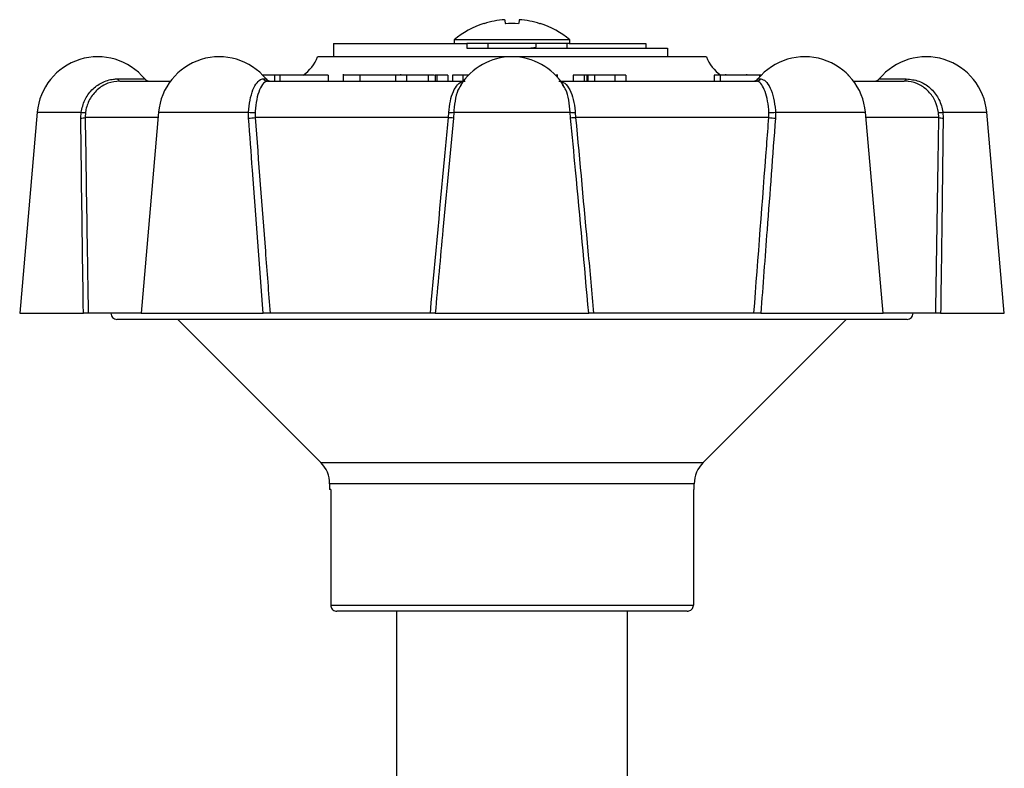
# Model space of a CAD drawing. Extents: x 163 to 244, y 50 to 281.
# Drawn here: x 163 to 244, y 220 to 281 of the extents above; entities that cross this region are included whole.
import ezdxf

# ---------------------------------------------------------------- set-up
doc = ezdxf.new("R2010")
doc.units = 0
doc.layers.get('0').update_dxf_attribs({"linetype": 'CONTINUOUS'})

msp = doc.modelspace()

# ---------------------------------------------------------------- linework, layer by layer
at = {"color": 7, "linetype": 'CONTINUOUS'}
for p, q in [((198.659, 279.674), (198.659, 279.37)), ((208.159, 279.674), (198.659, 279.674)), ((208.159, 279.37), (208.159, 279.674)), ((188.728, 279.37), (188.728, 278.27)), ((188.728, 279.37), (199.673, 279.37)), ((208.1, 279.37), (199.697, 279.37)), ((199.697, 279.37), (199.697, 278.97)), ((199.697, 278.97), (216.192, 278.97)), ((201.409, 279.37), (201.409, 278.97)), ((205.219, 278.97), (205.394, 279.06)), ((205.409, 279.075), (205.409, 279.37)), ((207.909, 279.37), (207.909, 278.97)), ((208.1, 279.37), (214.421, 279.37)), ((214.421, 279.37), (214.421, 278.97)), ((216.192, 278.97), (216.192, 278.27)), ((219.409, 278.27), (187.409, 278.27)), ((171.137, 276.27), (175.317, 276.27)), ((183.873, 276.77), (182.887, 276.77)), ((183.306, 276.27), (199.378, 276.27)), ((183.873, 276.77), (183.873, 276.27)), ((184.312, 276.77), (183.873, 276.77)), ((184.312, 276.77), (184.312, 276.27)), ((188.279, 276.77), (184.312, 276.77)), ((188.279, 276.77), (188.279, 276.27)), ((189.51, 276.833), (189.51, 276.27)), ((190.891, 276.77), (190.891, 276.27)), ((193.831, 276.77), (193.831, 276.27)), ((194.721, 276.77), (193.831, 276.77)), ((194.276, 276.77), (194.276, 276.833)), ((194.721, 276.77), (194.721, 276.27)), ((196.522, 276.77), (194.721, 276.77)), ((196.522, 276.77), (196.522, 276.27)), ((197.077, 276.77), (197.077, 276.27)), ((197.1, 276.77), (197.1, 276.27)), ((197.233, 276.77), (197.1, 276.77)), ((197.233, 276.77), (197.233, 276.27)), ((198.123, 276.77), (197.233, 276.77)), ((198.123, 276.77), (198.123, 276.27)), ((198.523, 276.77), (198.523, 276.27)), ((199.378, 276.77), (198.523, 276.77)), ((199.378, 276.77), (199.378, 276.27)), ((199.839, 276.77), (199.378, 276.77)), ((207.132, 276.77), (207.08, 276.77)), ((207.132, 276.77), (207.132, 276.608)), ((207.134, 276.606), (207.134, 276.833)), ((207.409, 276.27), (223.513, 276.27)), ((208.445, 276.77), (208.445, 276.27)), ((209.343, 276.77), (208.445, 276.77)), ((209.343, 276.77), (209.343, 276.27)), ((209.577, 276.77), (209.343, 276.77)), ((209.577, 276.77), (209.577, 276.27)), ((209.645, 276.77), (209.645, 276.27)), ((210.19, 276.77), (210.19, 276.27)), ((211.879, 276.77), (210.19, 276.77)), ((211.879, 276.77), (211.879, 276.27)), ((212.777, 276.77), (211.879, 276.77)), ((212.777, 276.77), (212.777, 276.27)), ((220.047, 276.77), (220.047, 276.27)), ((220.527, 276.77), (220.047, 276.77)), ((220.527, 276.77), (220.527, 276.27)), ((223.777, 276.77), (220.527, 276.77)), ((220.982, 276.833), (220.982, 276.77)), ((222.723, 276.77), (222.723, 276.833)), ((223.895, 276.77), (223.777, 276.77)), ((231.126, 276.77), (231.073, 276.77)), ((231.126, 276.715), (231.126, 276.77)), ((231.502, 276.27), (235.682, 276.27)), ((199.191, 275.898), (199.117, 275.793)), ((207.629, 275.901), (207.57, 276.004)), ((164.356, 273.706), (162.909, 257.17)), ((167.941, 273.226), (167.967, 273.706)), ((168.32, 273.681), (168.297, 273.27)), ((174.336, 273.706), (172.889, 257.17)), ((181.741, 273.226), (181.734, 273.706)), ((182.271, 273.681), (182.279, 273.27)), ((198.18, 273.27), (182.279, 273.27)), ((198.18, 273.27), (198.214, 273.681)), ((198.62, 273.706), (198.584, 273.226)), ((198.62, 273.706), (208.198, 273.706)), ((208.234, 273.226), (208.198, 273.706)), ((208.605, 273.681), (208.639, 273.27)), ((224.54, 273.27), (208.639, 273.27)), ((224.54, 273.27), (224.548, 273.681)), ((225.085, 273.706), (225.078, 273.226)), ((233.93, 257.17), (232.483, 273.706)), ((238.522, 273.27), (238.499, 273.681)), ((238.852, 273.706), (238.878, 273.226)), ((243.909, 257.17), (242.463, 273.706)), ((162.909, 257.17), (168.151, 257.17)), ((172.889, 257.17), (168.55, 257.17)), ((172.889, 257.17), (182.945, 257.17)), ((196.693, 257.17), (183.509, 257.17)), ((197.092, 257.17), (209.727, 257.17)), ((223.309, 257.17), (210.126, 257.17)), ((223.874, 257.17), (233.93, 257.17)), ((238.268, 257.17), (233.93, 257.17)), ((238.668, 257.17), (243.909, 257.17)), ((235.909, 256.67), (170.909, 256.67)), ((175.909, 256.67), (187.677, 244.902)), ((219.142, 244.902), (230.909, 256.67)), ((188.409, 243.134), (188.409, 242.67)), ((218.409, 242.67), (218.409, 243.134)), ((188.5, 242.67), (188.409, 242.67)), ((188.5, 242.67), (188.5, 233.17)), ((218.409, 242.67), (218.334, 242.67)), ((218.334, 242.67), (218.334, 233.17)), ((188.5, 233.17), (218.334, 233.17)), ((217.832, 232.67), (189.004, 232.67)), ((193.909, 232.67), (193.909, 189.666)), ((212.909, 189.666), (212.909, 232.67))]:
    msp.add_line(p, q, dxfattribs=at)
at = {"color": 8, "linetype": 'CONTINUOUS'}
for p, q in [((170.974, 276.452), (173.194, 276.452)), ((182.943, 276.452), (183.174, 276.452)), ((223.645, 276.452), (223.875, 276.452)), ((223.777, 276.77), (223.777, 276.605)), ((233.625, 276.452), (235.845, 276.452)), ((164.356, 273.706), (167.967, 273.706)), ((174.297, 273.27), (168.297, 273.27)), ((174.336, 273.706), (181.734, 273.706)), ((225.085, 273.706), (232.483, 273.706)), ((238.522, 273.27), (232.521, 273.27)), ((238.852, 273.706), (242.463, 273.706)), ((187.677, 244.902), (219.142, 244.902)), ((218.409, 243.134), (188.409, 243.134))]:
    msp.add_line(p, q, dxfattribs=at)
at = {"color": 7, "linetype": 'CONTINUOUS', "flags": 128}
for points in [[(202.804, 281.321), (202.807, 281.301), (202.812, 281.274), (202.817, 281.242), (202.824, 281.204), (202.832, 281.159), (202.841, 281.109), (202.851, 281.053), (202.862, 280.991)], [(204.015, 281.321), (204.012, 281.301), (204.007, 281.274), (204.001, 281.242), (203.995, 281.204), (203.987, 281.159), (203.978, 281.109), (203.968, 281.053), (203.957, 280.991)], [(201.119, 280.991), (201.108, 280.996), (201.101, 281.001), (201.097, 281.003), (201.095, 281.004)]]:
    msp.add_lwpolyline(points, dxfattribs=at)
at = {"color": 7, "linetype": 'CONTINUOUS'}
for centre, radius, start, end in [((203.408, 273.777), 7.569, 94.57888, 107.60575), ((203.411, 273.777), 7.569, 72.39425, 85.42112), ((203.409, 273.87), 7.5, 107.97252, 129.29648), ((203.409, 269.882), 11.122, 87.17793, 92.82207), ((195.824, 298.126), 19.778, 299.95657, 300.03472), ((203.409, 273.87), 7.5, 50.70352, 72.02748), ((169.337, 273.27), 5, 39.5212, 175), ((179.317, 273.27), 5, 39.5212, 175), ((184.581, 279.27), 3, 303.55731, 340.52878), ((203.409, 273.27), 5, 31.93879, 148.0777), ((222.238, 279.27), 3, 199.47122, 236.44269), ((227.502, 273.27), 5, 5, 140.4788), ((237.482, 273.27), 5, 5, 140.4788), ((171.195, 276.486), 0.224, 188.83776, 255.14393), ((173.58, 276.77), 0.5, 219.5212, 270), ((183.31, 276.73), 0.46, 217.20387, 269.54556), ((183.559, 276.77), 0.5, 219.5212, 270), ((223.26, 276.77), 0.5, 270, 320.4788), ((223.509, 276.73), 0.46, 270.45444, 322.79613), ((233.239, 276.77), 0.5, 270, 320.4788), ((235.624, 276.486), 0.224, 284.85607, 351.16224), ((167.965, 274.504), 1.278, 268.90836, 285.04691), ((168.299, 275.89), 2.21, 261.37221, 270.5573), ((182.163, 277.158), 3.479, 262.91442, 271.77512), ((181.372, 281.124), 7.906, 272.6745, 276.58699), ((196.996, 260.377), 12.947, 82.95466, 84.75651), ((198.331, 275.105), 1.429, 265.31762, 281.69542), ((208.488, 275.105), 1.429, 258.30458, 274.68238), ((209.822, 260.377), 12.947, 95.24349, 97.04534), ((225.447, 281.124), 7.906, 263.41301, 267.3255), ((224.655, 277.158), 3.479, 268.22488, 277.08558), ((238.52, 275.89), 2.21, 269.4427, 278.62779), ((238.854, 274.504), 1.278, 254.95309, 271.09164), ((170.909, 257.17), 0.5, 180, 270), ((235.909, 257.17), 0.5, 270, 0), ((185.909, 243.134), 2.5, 0, 45), ((220.909, 243.134), 2.5, 135, 180)]:
    msp.add_arc(centre, radius, start, end, dxfattribs=at)
for points, knots in [([(204.56, 278.97), (204.649, 278.976), (204.96, 278.997), (205.266, 279.028), (205.459, 279.059), (205.407, 279.075), (205.406, 279.075)], [0, 0, 0, 0, 0.1633241, 0.5699642, 0.9896922, 1, 1, 1, 1]), ([(167.967, 273.706), (168.045, 274.049), (168.201, 274.734), (168.82, 275.588), (169.647, 276.195), (170.411, 276.431), (170.858, 276.448), (170.974, 276.452)], [0, 0, 0, 0, 0.226002, 0.451888, 0.681309, 0.917831, 1, 1, 1, 1]), ([(171.137, 276.27), (170.808, 276.235), (170.148, 276.166), (169.264, 275.607), (168.622, 274.793), (168.379, 274.093), (168.326, 273.72), (168.32, 273.681)], [0, 0, 0, 0, 0.251134, 0.502695, 0.743313, 0.972901, 1, 1, 1, 1]), ([(181.734, 273.706), (181.767, 274.049), (181.833, 274.734), (182.091, 275.588), (182.428, 276.195), (182.731, 276.431), (182.9, 276.448), (182.943, 276.452)], [0, 0, 0, 0, 0.226002, 0.451888, 0.681309, 0.917831, 1, 1, 1, 1]), ([(183.306, 276.27), (183.193, 276.235), (182.968, 276.166), (182.637, 275.607), (182.39, 274.793), (182.294, 274.093), (182.273, 273.72), (182.271, 273.681)], [0, 0, 0, 0, 0.251134, 0.502695, 0.743313, 0.972901, 1, 1, 1, 1]), ([(190.891, 276.77), (190.674, 276.77), (190.239, 276.77), (189.776, 276.77), (189.52, 276.77), (189.54, 276.77), (189.547, 276.77)], [0, 0, 0, 0, 0.279137, 0.557815, 0.83664, 1, 1, 1, 1]), ([(193.831, 276.77), (193.722, 276.77), (193.449, 276.77), (192.68, 276.77), (191.727, 276.77), (191.17, 276.77), (190.891, 276.77)], [0, 0, 0, 0, 0.206086, 0.514077, 0.756795, 1, 1, 1, 1]), ([(197.037, 276.77), (196.95, 276.77), (196.785, 276.77), (196.606, 276.77), (196.522, 276.77)], [0, 0, 0, 0, 0.524074, 1, 1, 1, 1]), ([(197.1, 276.77), (197.091, 276.77), (197.077, 276.77), (197.078, 276.77), (197.078, 276.77)], [0, 0, 0, 0, 0.707318, 1, 1, 1, 1]), ([(198.214, 273.681), (198.246, 274.003), (198.311, 274.647), (198.571, 275.448), (198.931, 276.02), (199.284, 276.249), (199.507, 276.265), (199.568, 276.27)], [0, 0, 0, 0, 0.223497, 0.446847, 0.674301, 0.910955, 1, 1, 1, 1]), ([(207.251, 276.27), (207.421, 276.235), (207.761, 276.166), (208.178, 275.607), (208.471, 274.793), (208.578, 274.093), (208.602, 273.72), (208.605, 273.681)], [0, 0, 0, 0, 0.251134, 0.502695, 0.743313, 0.972901, 1, 1, 1, 1]), ([(209.645, 276.77), (209.637, 276.77), (209.622, 276.77), (209.591, 276.77), (209.577, 276.77)], [0, 0, 0, 0, 0.559985, 1, 1, 1, 1]), ([(210.19, 276.77), (210.084, 276.77), (209.895, 276.77), (209.721, 276.77), (209.645, 276.77)], [0, 0, 0, 0, 0.559981, 1, 1, 1, 1]), ([(224.548, 273.681), (224.519, 274.003), (224.462, 274.647), (224.239, 275.448), (223.951, 276.02), (223.694, 276.249), (223.552, 276.265), (223.513, 276.27)], [0, 0, 0, 0, 0.223498, 0.446847, 0.674301, 0.910956, 1, 1, 1, 1]), ([(223.875, 276.452), (224.009, 276.415), (224.278, 276.342), (224.659, 275.758), (224.943, 274.907), (225.056, 274.161), (225.081, 273.757), (225.085, 273.706)], [0, 0, 0, 0, 0.24774, 0.495794, 0.735289, 0.966455, 1, 1, 1, 1]), ([(238.499, 273.681), (238.426, 274.003), (238.281, 274.647), (237.706, 275.448), (236.939, 276.02), (236.221, 276.249), (235.797, 276.265), (235.682, 276.27)], [0, 0, 0, 0, 0.223497, 0.446847, 0.674301, 0.910955, 1, 1, 1, 1]), ([(235.845, 276.452), (236.195, 276.415), (236.896, 276.342), (237.831, 275.758), (238.517, 274.907), (238.785, 274.161), (238.844, 273.757), (238.852, 273.706)], [0, 0, 0, 0, 0.247741, 0.495795, 0.735289, 0.966455, 1, 1, 1, 1]), ([(168.151, 257.17), (168.094, 261.095), (168.016, 266.447), (167.956, 271.799), (167.941, 273.226)], [0, 0, 0, 0, 0.733227, 1, 1, 1, 1]), ([(168.297, 273.27), (168.35, 269.609), (168.428, 264.243), (168.521, 258.876), (168.55, 257.17)], [0, 0, 0, 0, 0.682179, 1, 1, 1, 1]), ([(182.945, 257.17), (182.648, 261.095), (182.244, 266.447), (181.847, 271.799), (181.741, 273.226)], [0, 0, 0, 0, 0.733227, 1, 1, 1, 1]), ([(182.279, 273.27), (182.558, 269.609), (182.967, 264.243), (183.379, 258.876), (183.509, 257.17)], [0, 0, 0, 0, 0.682179, 1, 1, 1, 1]), ([(196.693, 257.17), (197.114, 261.77), (197.605, 267.137), (198.108, 272.503), (198.18, 273.27)], [0, 0, 0, 0, 0.857144, 1, 1, 1, 1]), ([(198.584, 273.226), (198.297, 270.16), (197.795, 264.808), (197.303, 259.456), (197.092, 257.17)], [0, 0, 0, 0, 0.572982, 1, 1, 1, 1]), ([(209.727, 257.17), (209.365, 261.095), (208.871, 266.447), (208.368, 271.799), (208.234, 273.226)], [0, 0, 0, 0, 0.733227, 1, 1, 1, 1]), ([(208.639, 273.27), (208.98, 269.609), (209.48, 264.243), (209.97, 258.876), (210.126, 257.17)], [0, 0, 0, 0, 0.682179, 1, 1, 1, 1]), ([(223.309, 257.17), (223.661, 261.77), (224.072, 267.137), (224.481, 272.503), (224.54, 273.27)], [0, 0, 0, 0, 0.857144, 1, 1, 1, 1]), ([(225.078, 273.226), (224.85, 270.16), (224.452, 264.808), (224.047, 259.456), (223.874, 257.17)], [0, 0, 0, 0, 0.572982, 1, 1, 1, 1]), ([(238.268, 257.17), (238.345, 261.77), (238.436, 267.137), (238.511, 272.503), (238.522, 273.27)], [0, 0, 0, 0, 0.857144, 1, 1, 1, 1]), ([(238.878, 273.226), (238.843, 270.16), (238.782, 264.808), (238.702, 259.456), (238.668, 257.17)], [0, 0, 0, 0, 0.572982, 1, 1, 1, 1]), ([(168.55, 257.17), (168.534, 257.17), (168.502, 257.17), (168.388, 257.17), (168.264, 257.17), (168.18, 257.17), (168.151, 257.17)], [0, 0, 0, 0, 0.283238, 0.566498, 0.849187, 1, 1, 1, 1]), ([(183.509, 257.17), (183.459, 257.17), (183.359, 257.17), (183.186, 257.17), (183.044, 257.17), (182.97, 257.17), (182.945, 257.17)], [0, 0, 0, 0, 0.28324, 0.566498, 0.849187, 1, 1, 1, 1]), ([(197.092, 257.17), (197.076, 257.17), (197.045, 257.17), (196.932, 257.17), (196.808, 257.17), (196.723, 257.17), (196.693, 257.17)], [0, 0, 0, 0, 0.281149, 0.562264, 0.844255, 1, 1, 1, 1]), ([(210.126, 257.17), (210.071, 257.17), (209.962, 257.17), (209.831, 257.17), (209.754, 257.17), (209.734, 257.17), (209.727, 257.17)], [0, 0, 0, 0, 0.283238, 0.566498, 0.849187, 1, 1, 1, 1]), ([(223.874, 257.17), (223.824, 257.17), (223.725, 257.17), (223.553, 257.17), (223.411, 257.17), (223.336, 257.17), (223.309, 257.17)], [0, 0, 0, 0, 0.28115, 0.562264, 0.844255, 1, 1, 1, 1]), ([(238.668, 257.17), (238.614, 257.17), (238.505, 257.17), (238.375, 257.17), (238.297, 257.17), (238.276, 257.17), (238.268, 257.17)], [0, 0, 0, 0, 0.281149, 0.562264, 0.844255, 1, 1, 1, 1]), ([(188.5, 233.17), (188.502, 233.136), (188.508, 233.046), (188.564, 232.908), (188.675, 232.779), (188.823, 232.693), (188.94, 232.67), (189, 232.67), (189.004, 232.67)], [0, 0, 0, 0, 0.129823, 0.342544, 0.555733, 0.77002, 0.985607, 1, 1, 1, 1]), ([(217.832, 232.67), (217.876, 232.673), (217.977, 232.681), (218.104, 232.742), (218.217, 232.839), (218.3, 232.964), (218.332, 233.088), (218.334, 233.157), (218.334, 233.17)], [0, 0, 0, 0, 0.1694063, 0.385671, 0.5223111, 0.7360018, 0.9497165, 1, 1, 1, 1])]:
    msp.add_open_spline(points, degree=3, knots=knots, dxfattribs=at)
at = {"color": 8, "linetype": 'CONTINUOUS'}
for points, knots in [([(199.117, 275.793), (199.095, 275.764), (198.944, 275.562), (198.761, 274.887), (198.647, 274.162), (198.623, 273.757), (198.62, 273.706)], [0, 0, 0, 0, 0.074094, 0.513894, 0.9384, 1, 1, 1, 1]), ([(208.198, 273.706), (208.166, 274.046), (208.102, 274.727), (207.891, 275.497), (207.701, 275.79), (207.629, 275.901)], [0, 0, 0, 0, 0.383165, 0.766132, 1, 1, 1, 1])]:
    msp.add_open_spline(points, degree=3, knots=knots, dxfattribs=at)

doc.saveas('drawing.dxf')
